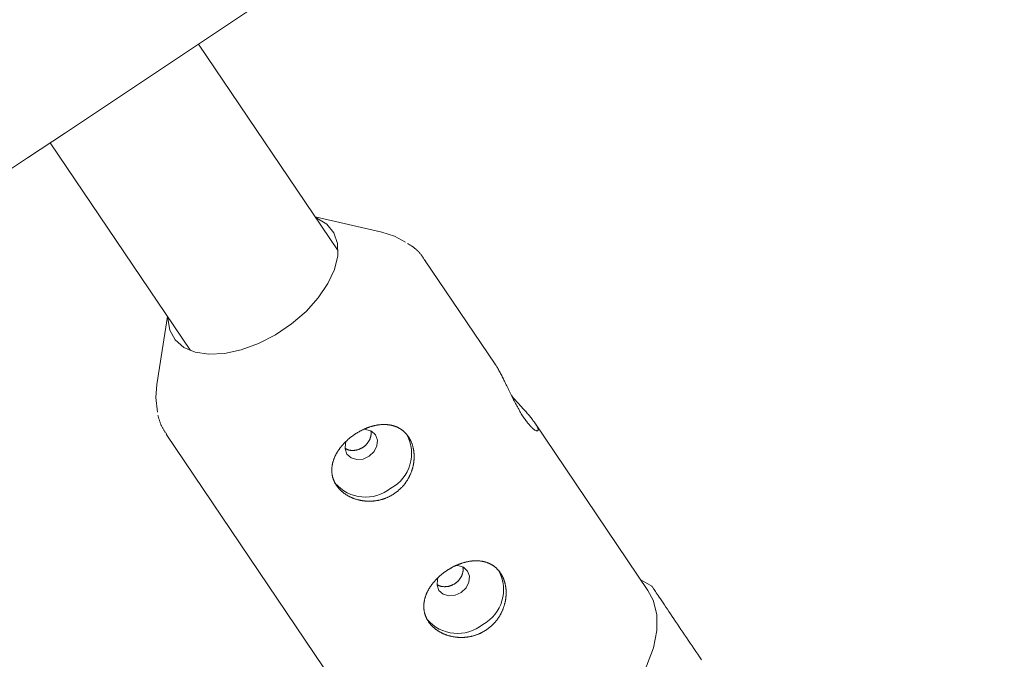
# Model space of a CAD drawing. Units: millimetres. Extents: x 280.5 to 337.9, y 162.4 to 226.8.
# Drawn here: x 321 to 321.5, y 176 to 176.3 of the extents above; entities that cross this region are included whole.
import ezdxf

# ---------------------------------------------------------------- set-up
doc = ezdxf.new("R2010")
doc.units = ezdxf.units.MM
doc.header["$MEASUREMENT"] = 0
doc.linetypes.add('AI-Linetype-0', pattern=[2.116667, 1.058333, -1.058333])
doc.layers.add('Ebene 1', color=7, linetype='Continuous', lineweight=0)

# ---------------------------------------------------------------- blocks, each defined once
blk = doc.blocks.new('Block_0')
at = {"layer": 'Ebene 1', "color": 250, "lineweight": 9}
for p, q in [((321.18147, 176.19723), (321.11881, 176.29002)), ((321.0522, 176.24572), (321.11517, 176.15246)), ((321.20116, 176.20558), (321.17117, 176.21248)), ((321.25205, 176.14631), (321.22034, 176.19327)), ((321.22034, 176.19327), (321.22062, 176.19285)), ((321.10487, 176.16771), (321.10006, 176.13732)), ((321.3206, 176.0448), (321.26979, 176.12005)), ((321.10431, 176.11493), (321.20457, 175.96645)), ((321.32234, 176.04678), (321.31741, 176.04952))]:
    blk.add_line(p, q, dxfattribs=at)
for points in [[(321.17137, 176.2122), (321.1719, 176.21197), (321.17641, 176.2092), (321.17956, 176.20533), (321.18122, 176.20051), (321.18133, 176.19495), (321.17988, 176.18887), (321.17693, 176.18253), (321.1726, 176.17617), (321.16708, 176.17007), (321.16057, 176.16447), (321.15336, 176.1596), (321.14574, 176.15566), (321.13802, 176.15282), (321.13051, 176.15118), (321.12352, 176.15081), (321.11734, 176.15174), (321.11222, 176.15392), (321.10838, 176.15726), (321.10596, 176.16163), (321.10507, 176.16684), (321.10507, 176.16743)], [(321.21174, 176.20119), (321.20677, 176.20381), (321.20116, 176.20558)], [(321.22051, 176.19268), (321.22038, 176.19293), (321.22024, 176.19317), (321.2201, 176.19341), (321.21997, 176.19366), (321.21982, 176.1939), (321.21968, 176.19414), (321.21953, 176.19437), (321.21938, 176.19461), (321.21923, 176.19484), (321.21907, 176.19507), (321.2189, 176.1953), (321.21873, 176.19552), (321.21856, 176.19574), (321.21839, 176.19596), (321.21821, 176.19618), (321.21802, 176.19639), (321.21783, 176.1966), (321.21764, 176.19681), (321.21745, 176.19701), (321.21725, 176.19721), (321.21705, 176.19741), (321.21684, 176.19761), (321.21663, 176.1978), (321.21642, 176.19799), (321.2162, 176.19817), (321.21598, 176.19835), (321.21576, 176.19853), (321.21554, 176.19871), (321.21531, 176.19888), (321.21508, 176.19905), (321.21484, 176.19922), (321.2146, 176.19938), (321.21436, 176.19954), (321.21412, 176.19969), (321.21388, 176.19985), (321.21363, 176.2), (321.21339, 176.20015), (321.21314, 176.2003), (321.21289, 176.20045), (321.21264, 176.2006)], [(321.25942, 176.13212), (321.25983, 176.13165), (321.26023, 176.13118), (321.26065, 176.13071), (321.26106, 176.13025), (321.26147, 176.12979), (321.26189, 176.12933), (321.26231, 176.12888), (321.26272, 176.12842), (321.26313, 176.12798), (321.26354, 176.12753), (321.26394, 176.12709), (321.26434, 176.12666), (321.26473, 176.12622), (321.26511, 176.1258), (321.26548, 176.12538), (321.26585, 176.12496), (321.26621, 176.12455), (321.26656, 176.12415), (321.26689, 176.12375), (321.26722, 176.12336), (321.26754, 176.12297), (321.26785, 176.1226), (321.26815, 176.12223), (321.26843, 176.12187), (321.26871, 176.12152), (321.26897, 176.12117), (321.26922, 176.12084), (321.26945, 176.12052), (321.26967, 176.1202), (321.26988, 176.1199), (321.27008, 176.11961), (321.27026, 176.11933), (321.27043, 176.11905), (321.27058, 176.1188), (321.27071, 176.11855), (321.27084, 176.11831), (321.27094, 176.11809), (321.27104, 176.11788), (321.27111, 176.11768), (321.27118, 176.1175), (321.27123, 176.11733), (321.27126, 176.11717), (321.27128, 176.11703), (321.27129, 176.1169), (321.27128, 176.11679), (321.27126, 176.11669), (321.27122, 176.11661), (321.27117, 176.11654), (321.27111, 176.11649), (321.27103, 176.11645), (321.27095, 176.11642), (321.27085, 176.11642), (321.27074, 176.11643), (321.27061, 176.11645), (321.27048, 176.11649), (321.27033, 176.11655), (321.27018, 176.11662), (321.27001, 176.11671), (321.26984, 176.11682), (321.26965, 176.11694), (321.26946, 176.11708), (321.26926, 176.11723), (321.26905, 176.11741), (321.26883, 176.1176), (321.2686, 176.1178), (321.26837, 176.11802), (321.26813, 176.11826), (321.26788, 176.11852), (321.26763, 176.11879), (321.26738, 176.11908), (321.26711, 176.11938), (321.26685, 176.1197), (321.26658, 176.12003), (321.2663, 176.12038), (321.26603, 176.12075), (321.26575, 176.12113), (321.26546, 176.12152), (321.26518, 176.12193), (321.26489, 176.12235), (321.2646, 176.12278), (321.26431, 176.12323), (321.26402, 176.12369), (321.26373, 176.12416), (321.26343, 176.12464), (321.26314, 176.12513), (321.26285, 176.12562), (321.26255, 176.12613), (321.26226, 176.12665), (321.26197, 176.12717), (321.26168, 176.1277), (321.26139, 176.12824), (321.2611, 176.12878), (321.26082, 176.12933), (321.26053, 176.12989), (321.26024, 176.13044), (321.25996, 176.131), (321.25968, 176.13156), (321.2594, 176.13213), (321.25912, 176.13269), (321.25884, 176.13326), (321.25857, 176.13382), (321.2583, 176.13438), (321.25802, 176.13494), (321.25776, 176.1355), (321.25749, 176.13605), (321.25722, 176.13659), (321.25696, 176.13713), (321.2567, 176.13766), (321.25644, 176.13819), (321.25619, 176.13871), (321.25593, 176.13923), (321.25568, 176.13974), (321.25543, 176.14025), (321.25518, 176.14075), (321.25493, 176.14124), (321.25468, 176.14173), (321.25443, 176.14222), (321.25418, 176.14269), (321.25394, 176.14316), (321.2537, 176.14361), (321.25346, 176.14404), (321.25323, 176.14445), (321.25301, 176.14483), (321.2528, 176.14519), (321.25259, 176.14551), (321.25239, 176.1458), (321.2522, 176.14606), (321.25202, 176.14629)], [(321.10006, 176.13732), (321.09961, 176.13145), (321.10043, 176.12481)], [(321.10057, 176.12354), (321.10065, 176.12324), (321.10074, 176.12295), (321.10082, 176.12265), (321.1009, 176.12236), (321.10099, 176.12206), (321.10107, 176.12177), (321.10116, 176.12148), (321.10125, 176.12119), (321.10134, 176.1209), (321.10144, 176.12061), (321.10154, 176.12032), (321.10164, 176.12004), (321.10174, 176.11975), (321.10185, 176.11947), (321.10197, 176.11919), (321.10208, 176.11892), (321.10221, 176.11864), (321.10233, 176.11837), (321.10247, 176.11811), (321.10261, 176.11784), (321.10275, 176.11758), (321.1029, 176.11733), (321.10306, 176.11707), (321.10322, 176.11682), (321.10338, 176.11657), (321.10355, 176.11632), (321.10372, 176.11608), (321.10389, 176.11583), (321.10407, 176.11559), (321.10425, 176.11535), (321.10442, 176.1151), (321.1046, 176.11486)], [(321.18886, 176.11481), (321.18906, 176.11494), (321.18926, 176.11507), (321.18946, 176.1152), (321.18966, 176.11533), (321.18986, 176.11545), (321.19006, 176.11557), (321.19026, 176.1157), (321.19047, 176.11582), (321.19067, 176.11593), (321.19088, 176.11605), (321.19108, 176.11616), (321.19129, 176.11628), (321.19149, 176.11639), (321.1917, 176.1165), (321.19191, 176.1166), (321.19211, 176.11671), (321.19232, 176.11681), (321.19253, 176.11691), (321.19274, 176.11701), (321.19295, 176.11711), (321.19317, 176.11721), (321.19338, 176.1173), (321.19359, 176.11739), (321.1938, 176.11749), (321.19402, 176.11757), (321.19423, 176.11766), (321.19445, 176.11774), (321.19466, 176.11783), (321.19488, 176.11791), (321.19509, 176.11799), (321.1953, 176.11806), (321.19552, 176.11813), (321.19573, 176.11821), (321.19595, 176.11828), (321.19616, 176.11834), (321.19638, 176.11841), (321.19659, 176.11847), (321.1968, 176.11853), (321.19702, 176.11859), (321.19723, 176.11864), (321.19744, 176.1187), (321.19766, 176.11875), (321.19787, 176.1188), (321.19808, 176.11884), (321.19829, 176.11889), (321.19851, 176.11893), (321.19872, 176.11897), (321.19893, 176.11901), (321.19914, 176.11904), (321.19935, 176.11908), (321.19957, 176.11911), (321.19978, 176.11914), (321.19999, 176.11916), (321.2002, 176.11919), (321.20041, 176.11921), (321.20062, 176.11923), (321.20083, 176.11924), (321.20104, 176.11926), (321.20125, 176.11927), (321.20145, 176.11928), (321.20166, 176.11929), (321.20186, 176.11929), (321.20207, 176.11929), (321.20227, 176.11929), (321.20248, 176.11929), (321.20268, 176.11928), (321.20288, 176.11928), (321.20308, 176.11927), (321.20328, 176.11925), (321.20348, 176.11924), (321.20367, 176.11922), (321.20387, 176.1192), (321.20407, 176.11918), (321.20426, 176.11915), (321.20445, 176.11913), (321.20465, 176.1191), (321.20484, 176.11906), (321.20503, 176.11903), (321.20522, 176.11899), (321.20542, 176.11895), (321.2056, 176.11891), (321.20579, 176.11886), (321.20598, 176.11881), (321.20617, 176.11876), (321.20635, 176.11871), (321.20654, 176.11865), (321.20672, 176.11859), (321.2069, 176.11853), (321.20708, 176.11847), (321.20725, 176.11841), (321.20743, 176.11834), (321.20761, 176.11827), (321.20778, 176.11819), (321.20795, 176.11812), (321.20812, 176.11804), (321.20829, 176.11796), (321.20846, 176.11788), (321.20862, 176.11779), (321.20879, 176.1177), (321.20895, 176.11761), (321.20912, 176.11752), (321.20928, 176.11742), (321.20944, 176.11733), (321.20959, 176.11723), (321.20975, 176.11712), (321.20991, 176.11702), (321.21006, 176.11691), (321.21021, 176.1168), (321.21036, 176.11668), (321.21051, 176.11657), (321.21066, 176.11645), (321.2108, 176.11633), (321.21095, 176.11621), (321.21109, 176.11608), (321.21123, 176.11595), (321.21136, 176.11582), (321.2115, 176.11569), (321.21163, 176.11556), (321.21176, 176.11542), (321.21189, 176.11529), (321.21202, 176.11514), (321.21215, 176.115), (321.21227, 176.11486), (321.21239, 176.11471), (321.21251, 176.11456), (321.21263, 176.11441), (321.21274, 176.11426), (321.21286, 176.1141), (321.21297, 176.11395), (321.21308, 176.11379), (321.21319, 176.11363), (321.21329, 176.11346), (321.21339, 176.1133), (321.2135, 176.11313), (321.2136, 176.11296), (321.21369, 176.11279), (321.21379, 176.11261), (321.21388, 176.11244), (321.21397, 176.11226), (321.21406, 176.11208), (321.21415, 176.1119), (321.21423, 176.11171), (321.21431, 176.11153), (321.21439, 176.11134), (321.21447, 176.11116), (321.21454, 176.11097), (321.21461, 176.11078), (321.21468, 176.11059), (321.21475, 176.1104), (321.21481, 176.1102), (321.21487, 176.11001), (321.21493, 176.10981), (321.21499, 176.10961), (321.21505, 176.10941), (321.2151, 176.10921), (321.21515, 176.10901), (321.21519, 176.10881), (321.21524, 176.1086), (321.21528, 176.1084), (321.21532, 176.10819), (321.21536, 176.10798), (321.2154, 176.10777), (321.21543, 176.10756), (321.21546, 176.10735), (321.21549, 176.10714), (321.21551, 176.10693), (321.21553, 176.10671), (321.21555, 176.1065), (321.21557, 176.10628), (321.21559, 176.10607), (321.2156, 176.10585), (321.21561, 176.10563), (321.21562, 176.10541), (321.21562, 176.1052), (321.21562, 176.10498), (321.21562, 176.10476), (321.21562, 176.10454), (321.21562, 176.10432), (321.21561, 176.1041), (321.2156, 176.10388), (321.21558, 176.10366), (321.21557, 176.10344), (321.21555, 176.10322), (321.21553, 176.103), (321.2155, 176.10277), (321.21548, 176.10255), (321.21545, 176.10233), (321.21542, 176.10211), (321.21538, 176.10188), (321.21535, 176.10166), (321.21531, 176.10144), (321.21527, 176.10122), (321.21522, 176.10099), (321.21518, 176.10077), (321.21513, 176.10055), (321.21507, 176.10033), (321.21502, 176.10011), (321.21496, 176.09989), (321.2149, 176.09967), (321.21484, 176.09945), (321.21478, 176.09923), (321.21471, 176.09901), (321.21464, 176.09879), (321.21457, 176.09857), (321.21449, 176.09836), (321.21442, 176.09814), (321.21434, 176.09793), (321.21425, 176.09771), (321.21417, 176.0975), (321.21408, 176.09729), (321.21399, 176.09707), (321.2139, 176.09686), (321.21381, 176.09665), (321.21371, 176.09644), (321.21361, 176.09623), (321.21351, 176.09602), (321.2134, 176.09581), (321.21329, 176.09561), (321.21318, 176.0954), (321.21307, 176.09519), (321.21295, 176.09499), (321.21284, 176.09479), (321.21272, 176.09458), (321.21259, 176.09438), (321.21247, 176.09418), (321.21234, 176.09399), (321.21221, 176.09379), (321.21208, 176.0936), (321.21195, 176.09341), (321.21181, 176.09321), (321.21168, 176.09303), (321.21154, 176.09284), (321.2114, 176.09265), (321.21125, 176.09247), (321.21111, 176.09229), (321.21096, 176.0921), (321.21081, 176.09192), (321.21065, 176.09175), (321.2105, 176.09157), (321.21034, 176.0914), (321.21018, 176.09122), (321.21002, 176.09105), (321.20985, 176.09088), (321.20969, 176.09071), (321.20952, 176.09055), (321.20935, 176.09038), (321.20918, 176.09022), (321.209, 176.09006), (321.20882, 176.0899), (321.20865, 176.08975), (321.20847, 176.08959), (321.20828, 176.08944), (321.2081, 176.08929), (321.20791, 176.08914), (321.20773, 176.089), (321.20754, 176.08885), (321.20735, 176.08871), (321.20715, 176.08857), (321.20696, 176.08844), (321.20677, 176.0883), (321.20657, 176.08817), (321.20637, 176.08805), (321.20617, 176.08792), (321.20597, 176.0878), (321.20577, 176.08767), (321.20557, 176.08755), (321.20536, 176.08744), (321.20516, 176.08732), (321.20495, 176.08721), (321.20474, 176.0871), (321.20453, 176.08699), (321.20431, 176.08689), (321.2041, 176.08679), (321.20388, 176.08669), (321.20367, 176.08659), (321.20345, 176.0865), (321.20323, 176.0864), (321.20301, 176.08631), (321.20279, 176.08623), (321.20257, 176.08614), (321.20235, 176.08606), (321.20212, 176.08598), (321.2019, 176.08591), (321.20168, 176.08583), (321.20145, 176.08576), (321.20123, 176.08569), (321.201, 176.08563), (321.20078, 176.08557), (321.20055, 176.08551), (321.20032, 176.08545), (321.2001, 176.0854), (321.19987, 176.08534), (321.19964, 176.0853), (321.19941, 176.08525), (321.19918, 176.0852), (321.19895, 176.08516), (321.19872, 176.08512), (321.19849, 176.08509), (321.19825, 176.08506), (321.19802, 176.08502), (321.19779, 176.085), (321.19756, 176.08497), (321.19732, 176.08495), (321.19709, 176.08493), (321.19686, 176.08491), (321.19663, 176.0849), (321.19639, 176.08488), (321.19616, 176.08488), (321.19593, 176.08487), (321.1957, 176.08487), (321.19547, 176.08486), (321.19524, 176.08486), (321.19501, 176.08487), (321.19478, 176.08488), (321.19455, 176.08488), (321.19432, 176.0849), (321.19409, 176.08491), (321.19386, 176.08493), (321.19364, 176.08495), (321.19341, 176.08497), (321.19318, 176.08499), (321.19296, 176.08502), (321.19273, 176.08505), (321.19251, 176.08508), (321.19228, 176.08511), (321.19206, 176.08515), (321.19183, 176.08519), (321.19161, 176.08523), (321.19139, 176.08528), (321.19117, 176.08532), (321.19095, 176.08537), (321.19073, 176.08542), (321.19051, 176.08548), (321.19029, 176.08554), (321.19008, 176.08559), (321.18986, 176.08566), (321.18965, 176.08572), (321.18943, 176.08578), (321.18922, 176.08585), (321.18901, 176.08592), (321.18881, 176.08599), (321.1886, 176.08607), (321.18839, 176.08615), (321.18819, 176.08622), (321.18799, 176.0863), (321.18779, 176.08639), (321.18759, 176.08647), (321.18739, 176.08656), (321.18719, 176.08665), (321.187, 176.08674), (321.1868, 176.08684), (321.18661, 176.08693), (321.18642, 176.08703), (321.18623, 176.08713), (321.18604, 176.08724), (321.18585, 176.08734), (321.18567, 176.08745), (321.18548, 176.08756), (321.1853, 176.08767), (321.18512, 176.08778), (321.18494, 176.0879), (321.18477, 176.08801), (321.1846, 176.08813), (321.18442, 176.08825), (321.18426, 176.08837), (321.18409, 176.0885), (321.18392, 176.08862), (321.18376, 176.08875), (321.1836, 176.08888), (321.18344, 176.08901), (321.18329, 176.08914), (321.18314, 176.08927), (321.18298, 176.08941), (321.18284, 176.08954), (321.18269, 176.08968), (321.18254, 176.08982), (321.1824, 176.08996), (321.18226, 176.09011), (321.18212, 176.09025), (321.18199, 176.0904), (321.18185, 176.09055), (321.18172, 176.0907), (321.18159, 176.09085), (321.18147, 176.091), (321.18134, 176.09116), (321.18122, 176.09131), (321.18111, 176.09147), (321.18099, 176.09163), (321.18088, 176.09179), (321.18077, 176.09195), (321.18066, 176.09211), (321.18055, 176.09227), (321.18045, 176.09244), (321.18035, 176.0926), (321.18026, 176.09277), (321.18016, 176.09293), (321.18007, 176.0931), (321.17998, 176.09327), (321.1799, 176.09344), (321.17982, 176.09361), (321.17974, 176.09378), (321.17966, 176.09395), (321.17958, 176.09413), (321.17951, 176.0943), (321.17944, 176.09448), (321.17938, 176.09465), (321.17931, 176.09483), (321.17925, 176.09501), (321.1792, 176.09519), (321.17914, 176.09537), (321.17909, 176.09555), (321.17904, 176.09573), (321.17899, 176.09591), (321.17895, 176.0961), (321.17891, 176.09628), (321.17887, 176.09647), (321.17884, 176.09665), (321.17881, 176.09684), (321.17878, 176.09702), (321.17875, 176.09721), (321.17873, 176.09739), (321.17871, 176.09758), (321.17869, 176.09777), (321.17868, 176.09795), (321.17866, 176.09814), (321.17866, 176.09833), (321.17865, 176.09852), (321.17865, 176.0987), (321.17865, 176.09889), (321.17865, 176.09908), (321.17865, 176.09927), (321.17866, 176.09946), (321.17867, 176.09965), (321.17869, 176.09984), (321.1787, 176.10003), (321.17872, 176.10022), (321.17875, 176.10041), (321.17877, 176.1006), (321.1788, 176.1008), (321.17883, 176.10099), (321.17886, 176.10118), (321.1789, 176.10137), (321.17894, 176.10156), (321.17898, 176.10176), (321.17903, 176.10195), (321.17907, 176.10214), (321.17912, 176.10233), (321.17917, 176.10252), (321.17923, 176.10271), (321.17929, 176.1029), (321.17935, 176.10309), (321.17941, 176.10328), (321.17947, 176.10347), (321.17954, 176.10366), (321.17961, 176.10385), (321.17969, 176.10404), (321.17976, 176.10423), (321.17984, 176.10442), (321.17992, 176.1046), (321.18, 176.10479), (321.18009, 176.10498), (321.18018, 176.10517), (321.18027, 176.10536), (321.18036, 176.10554), (321.18046, 176.10573), (321.18056, 176.10592), (321.18066, 176.10611), (321.18076, 176.10629), (321.18087, 176.10648), (321.18097, 176.10666), (321.18108, 176.10685), (321.1812, 176.10703), (321.18131, 176.10721), (321.18143, 176.1074), (321.18155, 176.10758), (321.18167, 176.10776), (321.18179, 176.10794), (321.18191, 176.10812), (321.18204, 176.10829), (321.18217, 176.10847), (321.1823, 176.10865), (321.18244, 176.10882), (321.18257, 176.109), (321.18271, 176.10917), (321.18285, 176.10935), (321.18299, 176.10952), (321.18313, 176.10969), (321.18328, 176.10987), (321.18343, 176.11004), (321.18358, 176.11021), (321.18373, 176.11038), (321.18388, 176.11055), (321.18404, 176.11071), (321.1842, 176.11088), (321.18436, 176.11105), (321.18452, 176.11121), (321.18468, 176.11138), (321.18485, 176.11154), (321.18502, 176.1117), (321.18519, 176.11186), (321.18536, 176.11202), (321.18553, 176.11218), (321.1857, 176.11234), (321.18588, 176.1125), (321.18605, 176.11265), (321.18623, 176.1128), (321.18641, 176.11295), (321.18659, 176.1131), (321.18677, 176.11325), (321.18695, 176.1134), (321.18714, 176.11355), (321.18732, 176.11369), (321.18751, 176.11384), (321.1877, 176.11398), (321.18789, 176.11412), (321.18808, 176.11426), (321.18827, 176.1144), (321.18847, 176.11453), (321.18866, 176.11467), (321.18886, 176.11481)], [(321.19621, 176.11648), (321.19622, 176.11631), (321.19624, 176.11615), (321.19626, 176.11598), (321.19627, 176.11581), (321.19628, 176.11565), (321.19629, 176.11548), (321.1963, 176.11531), (321.1963, 176.11514), (321.19629, 176.11498), (321.19628, 176.11481), (321.19627, 176.11464), (321.19625, 176.11447), (321.19622, 176.1143), (321.19618, 176.11412), (321.19615, 176.11395), (321.1961, 176.11378), (321.19605, 176.11361), (321.196, 176.11344), (321.19594, 176.11327), (321.19588, 176.1131), (321.19581, 176.11293), (321.19574, 176.11276), (321.19567, 176.11259), (321.19559, 176.11243), (321.19551, 176.11226), (321.19542, 176.1121), (321.19534, 176.11193), (321.19525, 176.11177), (321.19515, 176.11161), (321.19505, 176.11146), (321.19495, 176.1113), (321.19485, 176.11115), (321.19474, 176.111), (321.19463, 176.11086), (321.19451, 176.11071), (321.19439, 176.11057), (321.19427, 176.11043), (321.19414, 176.1103), (321.19401, 176.11017), (321.19387, 176.11004), (321.19374, 176.10992), (321.1936, 176.10979), (321.19345, 176.10967), (321.19331, 176.10956), (321.19316, 176.10944), (321.19302, 176.10932), (321.19287, 176.10921), (321.19272, 176.10909)], [(321.19544, 176.10506), (321.19763, 176.10712), (321.19894, 176.10967), (321.19918, 176.11232), (321.19831, 176.11466), (321.19646, 176.11635), (321.19391, 176.11712), (321.19322, 176.11715)], [(321.18516, 176.11188), (321.18483, 176.11098), (321.18459, 176.10834), (321.18546, 176.10599), (321.18731, 176.1043), (321.18986, 176.10354), (321.19271, 176.1038), (321.19544, 176.10506)], [(321.19272, 176.10909), (321.19256, 176.109), (321.19239, 176.10891), (321.19223, 176.10882), (321.19207, 176.10874), (321.19191, 176.10865), (321.19174, 176.10856), (321.19158, 176.10848), (321.19141, 176.1084), (321.19124, 176.10833), (321.19108, 176.10825), (321.19091, 176.10818), (321.19074, 176.10812), (321.19057, 176.10806), (321.1904, 176.108), (321.19023, 176.10795), (321.19005, 176.1079), (321.18988, 176.10786), (321.1897, 176.10782), (321.18952, 176.10779), (321.18935, 176.10776), (321.18917, 176.10773), (321.18899, 176.10771), (321.18881, 176.1077), (321.18863, 176.10768), (321.18845, 176.10767), (321.18827, 176.10767), (321.18809, 176.10766), (321.18791, 176.10766), (321.18773, 176.10767), (321.18755, 176.10767), (321.18737, 176.10768), (321.18719, 176.1077), (321.18702, 176.10772), (321.18684, 176.10774), (321.18667, 176.10776), (321.1865, 176.10779), (321.18633, 176.10783), (321.18616, 176.10787), (321.186, 176.10792), (321.18584, 176.10797), (321.18569, 176.10803), (321.18553, 176.10809), (321.18539, 176.10816), (321.18524, 176.10824), (321.1851, 176.10832), (321.18496, 176.1084), (321.18483, 176.10849), (321.18469, 176.10857)], [(321.23016, 176.05364), (321.23036, 176.05377), (321.23056, 176.0539), (321.23076, 176.05403), (321.23096, 176.05416), (321.23116, 176.05428), (321.23136, 176.05441), (321.23157, 176.05453), (321.23177, 176.05465), (321.23197, 176.05477), (321.23218, 176.05488), (321.23238, 176.055), (321.23259, 176.05511), (321.23279, 176.05522), (321.233, 176.05533), (321.23321, 176.05544), (321.23342, 176.05554), (321.23362, 176.05565), (321.23383, 176.05575), (321.23404, 176.05585), (321.23426, 176.05595), (321.23447, 176.05604), (321.23468, 176.05614), (321.23489, 176.05623), (321.23511, 176.05632), (321.23532, 176.05641), (321.23553, 176.05649), (321.23575, 176.05658), (321.23596, 176.05666), (321.23618, 176.05674), (321.23639, 176.05682), (321.23661, 176.05689), (321.23682, 176.05697), (321.23704, 176.05704), (321.23725, 176.05711), (321.23746, 176.05718), (321.23768, 176.05724), (321.23789, 176.0573), (321.23811, 176.05736), (321.23832, 176.05742), (321.23853, 176.05748), (321.23874, 176.05753), (321.23896, 176.05758), (321.23917, 176.05763), (321.23938, 176.05768), (321.2396, 176.05772), (321.23981, 176.05777), (321.24002, 176.05781), (321.24023, 176.05784), (321.24044, 176.05788), (321.24066, 176.05791), (321.24087, 176.05794), (321.24108, 176.05797), (321.24129, 176.058), (321.2415, 176.05802), (321.24171, 176.05804), (321.24192, 176.05806), (321.24213, 176.05808), (321.24234, 176.05809), (321.24255, 176.0581), (321.24275, 176.05811), (321.24296, 176.05812), (321.24317, 176.05813), (321.24337, 176.05813), (321.24357, 176.05813), (321.24378, 176.05812), (321.24398, 176.05812), (321.24418, 176.05811), (321.24438, 176.0581), (321.24458, 176.05809), (321.24478, 176.05807), (321.24497, 176.05806), (321.24517, 176.05804), (321.24537, 176.05801), (321.24556, 176.05799), (321.24576, 176.05796), (321.24595, 176.05793), (321.24614, 176.0579), (321.24633, 176.05786), (321.24653, 176.05782), (321.24672, 176.05778), (321.24691, 176.05774), (321.2471, 176.05769), (321.24728, 176.05765), (321.24747, 176.0576), (321.24765, 176.05754), (321.24784, 176.05749), (321.24802, 176.05743), (321.2482, 176.05737), (321.24838, 176.0573), (321.24856, 176.05724), (321.24873, 176.05717), (321.24891, 176.0571), (321.24908, 176.05703), (321.24925, 176.05695), (321.24942, 176.05687), (321.24959, 176.05679), (321.24976, 176.05671), (321.24993, 176.05663), (321.25009, 176.05654), (321.25025, 176.05645), (321.25042, 176.05635), (321.25058, 176.05626), (321.25074, 176.05616), (321.2509, 176.05606), (321.25105, 176.05596), (321.25121, 176.05585), (321.25136, 176.05574), (321.25151, 176.05563), (321.25166, 176.05552), (321.25181, 176.0554), (321.25196, 176.05528), (321.2521, 176.05516), (321.25225, 176.05504), (321.25239, 176.05492), (321.25253, 176.05479), (321.25267, 176.05466), (321.2528, 176.05453), (321.25293, 176.05439), (321.25307, 176.05426), (321.2532, 176.05412), (321.25332, 176.05398), (321.25345, 176.05384), (321.25357, 176.05369), (321.25369, 176.05355), (321.25381, 176.0534), (321.25393, 176.05325), (321.25405, 176.05309), (321.25416, 176.05294), (321.25427, 176.05278), (321.25438, 176.05262), (321.25449, 176.05246), (321.25459, 176.0523), (321.2547, 176.05213), (321.2548, 176.05196), (321.2549, 176.05179), (321.25499, 176.05162), (321.25509, 176.05145), (321.25518, 176.05127), (321.25527, 176.05109), (321.25536, 176.05091), (321.25545, 176.05073), (321.25553, 176.05055), (321.25561, 176.05036), (321.25569, 176.05018), (321.25577, 176.04999), (321.25584, 176.0498), (321.25591, 176.04961), (321.25598, 176.04942), (321.25605, 176.04923), (321.25611, 176.04904), (321.25618, 176.04884), (321.25623, 176.04864), (321.25629, 176.04845), (321.25635, 176.04825), (321.2564, 176.04805), (321.25645, 176.04785), (321.2565, 176.04764), (321.25654, 176.04744), (321.25658, 176.04723), (321.25662, 176.04703), (321.25666, 176.04682), (321.2567, 176.04661), (321.25673, 176.0464), (321.25676, 176.04619), (321.25679, 176.04597), (321.25681, 176.04576), (321.25684, 176.04555), (321.25686, 176.04533), (321.25687, 176.04512), (321.25689, 176.0449), (321.2569, 176.04468), (321.25691, 176.04447), (321.25692, 176.04425), (321.25692, 176.04403), (321.25693, 176.04381), (321.25693, 176.04359), (321.25692, 176.04337), (321.25692, 176.04315), (321.25691, 176.04293), (321.2569, 176.04271), (321.25688, 176.04249), (321.25687, 176.04227), (321.25685, 176.04205), (321.25683, 176.04183), (321.25681, 176.04161), (321.25678, 176.04139), (321.25675, 176.04116), (321.25672, 176.04094), (321.25669, 176.04072), (321.25665, 176.0405), (321.25661, 176.04027), (321.25657, 176.04005), (321.25652, 176.03983), (321.25648, 176.0396), (321.25643, 176.03938), (321.25638, 176.03916), (321.25632, 176.03894), (321.25626, 176.03872), (321.2562, 176.0385), (321.25614, 176.03828), (321.25608, 176.03806), (321.25601, 176.03784), (321.25594, 176.03763), (321.25587, 176.03741), (321.2558, 176.03719), (321.25572, 176.03698), (321.25564, 176.03676), (321.25556, 176.03655), (321.25547, 176.03633), (321.25538, 176.03612), (321.25529, 176.03591), (321.2552, 176.0357), (321.25511, 176.03549), (321.25501, 176.03527), (321.25491, 176.03506), (321.25481, 176.03486), (321.2547, 176.03465), (321.25459, 176.03444), (321.25448, 176.03423), (321.25437, 176.03403), (321.25426, 176.03382), (321.25414, 176.03362), (321.25402, 176.03342), (321.2539, 176.03322), (321.25377, 176.03302), (321.25364, 176.03282), (321.25352, 176.03263), (321.25338, 176.03243), (321.25325, 176.03224), (321.25312, 176.03205), (321.25298, 176.03186), (321.25284, 176.03167), (321.2527, 176.03149), (321.25255, 176.0313), (321.25241, 176.03112), (321.25226, 176.03094), (321.25211, 176.03076), (321.25195, 176.03058), (321.2518, 176.0304), (321.25164, 176.03023), (321.25148, 176.03006), (321.25132, 176.02989), (321.25116, 176.02972), (321.25099, 176.02955), (321.25082, 176.02938), (321.25065, 176.02922), (321.25048, 176.02905), (321.2503, 176.02889), (321.25013, 176.02874), (321.24995, 176.02858), (321.24977, 176.02842), (321.24958, 176.02827), (321.2494, 176.02812), (321.24921, 176.02797), (321.24903, 176.02783), (321.24884, 176.02769), (321.24865, 176.02755), (321.24846, 176.02741), (321.24826, 176.02727), (321.24807, 176.02714), (321.24787, 176.02701), (321.24767, 176.02688), (321.24747, 176.02675), (321.24727, 176.02663), (321.24707, 176.02651), (321.24687, 176.02639), (321.24666, 176.02627), (321.24646, 176.02616), (321.24625, 176.02605), (321.24604, 176.02594), (321.24583, 176.02583), (321.24562, 176.02572), (321.2454, 176.02562), (321.24519, 176.02552), (321.24497, 176.02542), (321.24475, 176.02533), (321.24453, 176.02524), (321.24431, 176.02515), (321.24409, 176.02506), (321.24387, 176.02498), (321.24365, 176.02489), (321.24343, 176.02482), (321.2432, 176.02474), (321.24298, 176.02467), (321.24275, 176.0246), (321.24253, 176.02453), (321.2423, 176.02446), (321.24208, 176.0244), (321.24185, 176.02434), (321.24163, 176.02428), (321.2414, 176.02423), (321.24117, 176.02418), (321.24094, 176.02413), (321.24071, 176.02408), (321.24048, 176.02404), (321.24025, 176.024), (321.24002, 176.02396), (321.23979, 176.02392), (321.23956, 176.02389), (321.23932, 176.02386), (321.23909, 176.02383), (321.23886, 176.02381), (321.23863, 176.02378), (321.23839, 176.02376), (321.23816, 176.02375), (321.23793, 176.02373), (321.23769, 176.02372), (321.23746, 176.02371), (321.23723, 176.0237), (321.237, 176.0237), (321.23677, 176.0237), (321.23654, 176.0237), (321.23631, 176.0237), (321.23608, 176.02371), (321.23585, 176.02372), (321.23562, 176.02373), (321.23539, 176.02374), (321.23517, 176.02376), (321.23494, 176.02378), (321.23471, 176.0238), (321.23449, 176.02383), (321.23426, 176.02385), (321.23403, 176.02388), (321.23381, 176.02391), (321.23358, 176.02395), (321.23336, 176.02398), (321.23314, 176.02402), (321.23291, 176.02407), (321.23269, 176.02411), (321.23247, 176.02416), (321.23225, 176.02421), (321.23203, 176.02426), (321.23181, 176.02431), (321.23159, 176.02437), (321.23138, 176.02443), (321.23116, 176.02449), (321.23095, 176.02455), (321.23074, 176.02462), (321.23052, 176.02469), (321.23032, 176.02476), (321.23011, 176.02483), (321.2299, 176.0249), (321.2297, 176.02498), (321.22949, 176.02506), (321.22929, 176.02514), (321.22909, 176.02522), (321.22889, 176.02531), (321.22869, 176.02539), (321.22849, 176.02548), (321.2283, 176.02558), (321.2281, 176.02567), (321.22791, 176.02577), (321.22772, 176.02587), (321.22753, 176.02597), (321.22734, 176.02607), (321.22715, 176.02617), (321.22697, 176.02628), (321.22679, 176.02639), (321.2266, 176.0265), (321.22642, 176.02662), (321.22625, 176.02673), (321.22607, 176.02685), (321.2259, 176.02696), (321.22573, 176.02709), (321.22556, 176.02721), (321.22539, 176.02733), (321.22523, 176.02746), (321.22506, 176.02758), (321.2249, 176.02771), (321.22475, 176.02784), (321.22459, 176.02797), (321.22444, 176.02811), (321.22429, 176.02824), (321.22414, 176.02838), (321.22399, 176.02852), (321.22385, 176.02866), (321.2237, 176.0288), (321.22356, 176.02894), (321.22342, 176.02909), (321.22329, 176.02923), (321.22316, 176.02938), (321.22302, 176.02953), (321.2229, 176.02968), (321.22277, 176.02984), (321.22265, 176.02999), (321.22253, 176.03015), (321.22241, 176.0303), (321.22229, 176.03046), (321.22218, 176.03062), (321.22207, 176.03078), (321.22196, 176.03094), (321.22186, 176.03111), (321.22175, 176.03127), (321.22165, 176.03144), (321.22156, 176.0316), (321.22146, 176.03177), (321.22137, 176.03194), (321.22128, 176.0321), (321.2212, 176.03227), (321.22112, 176.03244), (321.22104, 176.03262), (321.22096, 176.03279), (321.22089, 176.03296), (321.22081, 176.03314), (321.22075, 176.03331), (321.22068, 176.03349), (321.22062, 176.03366), (321.22056, 176.03384), (321.2205, 176.03402), (321.22044, 176.0342), (321.22039, 176.03438), (321.22034, 176.03457), (321.2203, 176.03475), (321.22025, 176.03493), (321.22021, 176.03511), (321.22017, 176.0353), (321.22014, 176.03548), (321.22011, 176.03567), (321.22008, 176.03586), (321.22005, 176.03604), (321.22003, 176.03623), (321.22001, 176.03641), (321.21999, 176.0366), (321.21998, 176.03679), (321.21997, 176.03697), (321.21996, 176.03716), (321.21995, 176.03735), (321.21995, 176.03754), (321.21995, 176.03773), (321.21995, 176.03791), (321.21996, 176.0381), (321.21996, 176.03829), (321.21998, 176.03848), (321.21999, 176.03867), (321.22001, 176.03886), (321.22003, 176.03906), (321.22005, 176.03925), (321.22007, 176.03944), (321.2201, 176.03963), (321.22013, 176.03982), (321.22017, 176.04001), (321.2202, 176.04021), (321.22024, 176.0404), (321.22028, 176.04059), (321.22033, 176.04078), (321.22037, 176.04097), (321.22042, 176.04116), (321.22048, 176.04135), (321.22053, 176.04154), (321.22059, 176.04173), (321.22065, 176.04192), (321.22071, 176.04211), (321.22078, 176.0423), (321.22084, 176.04249), (321.22091, 176.04268), (321.22099, 176.04287), (321.22106, 176.04306), (321.22114, 176.04325), (321.22122, 176.04344), (321.22131, 176.04363), (321.22139, 176.04381), (321.22148, 176.044), (321.22157, 176.04419), (321.22166, 176.04438), (321.22176, 176.04457), (321.22186, 176.04475), (321.22196, 176.04494), (321.22206, 176.04513), (321.22217, 176.04531), (321.22227, 176.0455), (321.22238, 176.04568), (321.2225, 176.04586), (321.22261, 176.04605), (321.22273, 176.04623), (321.22285, 176.04641), (321.22297, 176.04659), (321.22309, 176.04677), (321.22322, 176.04695), (321.22334, 176.04713), (321.22347, 176.04731), (321.2236, 176.04748), (321.22374, 176.04766), (321.22387, 176.04783), (321.22401, 176.04801), (321.22415, 176.04818), (321.22429, 176.04836), (321.22443, 176.04853), (321.22458, 176.0487), (321.22473, 176.04887), (321.22488, 176.04904), (321.22503, 176.04921), (321.22518, 176.04938), (321.22534, 176.04955), (321.2255, 176.04972), (321.22566, 176.04988), (321.22582, 176.05005), (321.22599, 176.05021), (321.22615, 176.05038), (321.22632, 176.05054), (321.22649, 176.0507), (321.22666, 176.05086), (321.22683, 176.05102), (321.227, 176.05117), (321.22718, 176.05133), (321.22735, 176.05148), (321.22753, 176.05164), (321.22771, 176.05179), (321.22789, 176.05194), (321.22807, 176.05209), (321.22825, 176.05223), (321.22844, 176.05238), (321.22862, 176.05253), (321.22881, 176.05267), (321.229, 176.05281), (321.22919, 176.05295), (321.22938, 176.05309), (321.22958, 176.05323), (321.22977, 176.05337), (321.22997, 176.0535), (321.23016, 176.05364)], [(321.23751, 176.05531), (321.23753, 176.05515), (321.23754, 176.05498), (321.23756, 176.05481), (321.23757, 176.05465), (321.23759, 176.05448), (321.2376, 176.05431), (321.2376, 176.05415), (321.2376, 176.05398), (321.2376, 176.05381), (321.23759, 176.05364), (321.23757, 176.05347), (321.23755, 176.0533), (321.23752, 176.05313), (321.23749, 176.05296), (321.23745, 176.05279), (321.2374, 176.05262), (321.23735, 176.05244), (321.2373, 176.05227), (321.23724, 176.0521), (321.23718, 176.05193), (321.23711, 176.05176), (321.23704, 176.05159), (321.23697, 176.05143), (321.23689, 176.05126), (321.23681, 176.05109), (321.23673, 176.05093), (321.23664, 176.05077), (321.23655, 176.05061), (321.23645, 176.05045), (321.23635, 176.05029), (321.23625, 176.05014), (321.23615, 176.04999), (321.23604, 176.04984), (321.23593, 176.04969), (321.23581, 176.04955), (321.23569, 176.04941), (321.23557, 176.04927), (321.23544, 176.04913), (321.23531, 176.049), (321.23518, 176.04888), (321.23504, 176.04875), (321.2349, 176.04863), (321.23476, 176.04851), (321.23461, 176.04839), (321.23446, 176.04827), (321.23432, 176.04816), (321.23417, 176.04804), (321.23402, 176.04793)], [(321.23674, 176.04389), (321.23893, 176.04595), (321.24024, 176.0485), (321.24048, 176.05115), (321.23961, 176.0535), (321.23776, 176.05518), (321.23521, 176.05595), (321.23452, 176.05598)], [(321.22646, 176.05071), (321.22613, 176.04982), (321.22589, 176.04717), (321.22676, 176.04482), (321.22861, 176.04314), (321.23116, 176.04237), (321.23402, 176.04264), (321.23674, 176.04389)], [(321.23402, 176.04793), (321.23386, 176.04784), (321.2337, 176.04775), (321.23353, 176.04766), (321.23337, 176.04757), (321.23321, 176.04748), (321.23304, 176.0474), (321.23288, 176.04732), (321.23271, 176.04724), (321.23255, 176.04716), (321.23238, 176.04709), (321.23221, 176.04702), (321.23204, 176.04695), (321.23187, 176.04689), (321.2317, 176.04683), (321.23153, 176.04678), (321.23135, 176.04673), (321.23118, 176.04669), (321.231, 176.04665), (321.23083, 176.04662), (321.23065, 176.04659), (321.23047, 176.04657), (321.23029, 176.04655), (321.23011, 176.04653), (321.22993, 176.04652), (321.22975, 176.04651), (321.22957, 176.0465), (321.22939, 176.0465), (321.22921, 176.0465), (321.22903, 176.0465), (321.22885, 176.04651), (321.22867, 176.04652), (321.22849, 176.04653), (321.22832, 176.04655), (321.22814, 176.04657), (321.22797, 176.0466), (321.2278, 176.04663), (321.22763, 176.04666), (321.22746, 176.04671), (321.2273, 176.04675), (321.22714, 176.0468), (321.22699, 176.04686), (321.22684, 176.04692), (321.22669, 176.04699), (321.22654, 176.04707), (321.2264, 176.04715), (321.22627, 176.04723), (321.22613, 176.04732), (321.22599, 176.04741)], [(321.34463, 176.01367), (321.34378, 176.01494), (321.34293, 176.0162), (321.34208, 176.01746), (321.34123, 176.01871), (321.34038, 176.01996), (321.33954, 176.02121), (321.33871, 176.02244), (321.33787, 176.02368), (321.33705, 176.0249), (321.33622, 176.02612), (321.33541, 176.02733), (321.3346, 176.02853), (321.3338, 176.02971), (321.33301, 176.03088), (321.33224, 176.03202), (321.33148, 176.03315), (321.33074, 176.03425), (321.33002, 176.03532), (321.32931, 176.03636), (321.32863, 176.03737), (321.32798, 176.03834), (321.32735, 176.03927), (321.32675, 176.04015), (321.32619, 176.04098), (321.32567, 176.04176), (321.32518, 176.04247), (321.32474, 176.04313), (321.32433, 176.04373), (321.32396, 176.04428), (321.32363, 176.04477), (321.32334, 176.04521), (321.32308, 176.04559), (321.32286, 176.04592), (321.32267, 176.0462), (321.32252, 176.04642), (321.32241, 176.04658), (321.32234, 176.04668), (321.32231, 176.04673), (321.3223, 176.04674), (321.32231, 176.04673)], [(321.285, 175.97242), (321.29402, 175.97914), (321.30222, 175.98654), (321.30939, 175.99443), (321.31536, 176.00262), (321.31995, 176.01088), (321.32306, 176.019), (321.32461, 176.02678), (321.32454, 176.03401), (321.32288, 176.04051), (321.3206, 176.0448)]]:
    blk.add_lwpolyline(points, dxfattribs=at)
for points in [[(318.38265, 176.0503), (319.86735, 176.68024), (321.22014, 177.58414), (322.3703, 178.71477)], [(318.41413, 175.97676), (319.90791, 176.61058), (321.26898, 177.52002), (322.4262, 178.65754)], [(318.77217, 175.11299), (320.37922, 175.79381), (321.84322, 176.77202), (323.0872, 177.9962)], [(318.80145, 175.03851), (320.41917, 175.72356), (321.89282, 176.70823), (323.1448, 177.94065)], [(321.20516, 176.09067), (321.2138, 176.09537), (321.21703, 176.10617), (321.21237, 176.11484)], [(321.18005, 176.09301), (321.18642, 176.08559), (321.19753, 176.08456), (321.20516, 176.09067)], [(321.24646, 176.02951), (321.2551, 176.0342), (321.25833, 176.045), (321.25367, 176.05367)], [(321.22135, 176.03185), (321.22772, 176.02442), (321.23883, 176.02339), (321.24646, 176.02951)]]:
    blk.add_open_spline(points, degree=3, dxfattribs=at)

msp = doc.modelspace()

# ---------------------------------------------------------------- linework, layer by layer
at = {"layer": 'Ebene 1', "color": 250, "linetype": 'AI-Linetype-0', "lineweight": 18}
msp.add_open_spline([(288.86562, 187.875), (288.86562, 201.40598), (299.83465, 212.375), (313.36562, 212.375), (326.8966, 212.375), (337.86562, 201.40598), (337.86562, 187.875), (337.86562, 174.34402), (326.8966, 163.375), (313.36562, 163.375), (299.83465, 163.375), (288.86562, 174.34402), (288.86562, 187.875)], degree=3, knots=[0, 0, 0, 0, 1, 1, 1, 2, 2, 2, 3, 3, 3, 4, 4, 4, 4], dxfattribs=at)

# ---------------------------------------------------------------- block references
at = {"layer": 'Ebene 1'}
msp.add_blockref('Block_0', (0, 0), dxfattribs=at)

doc.saveas('drawing.dxf')
